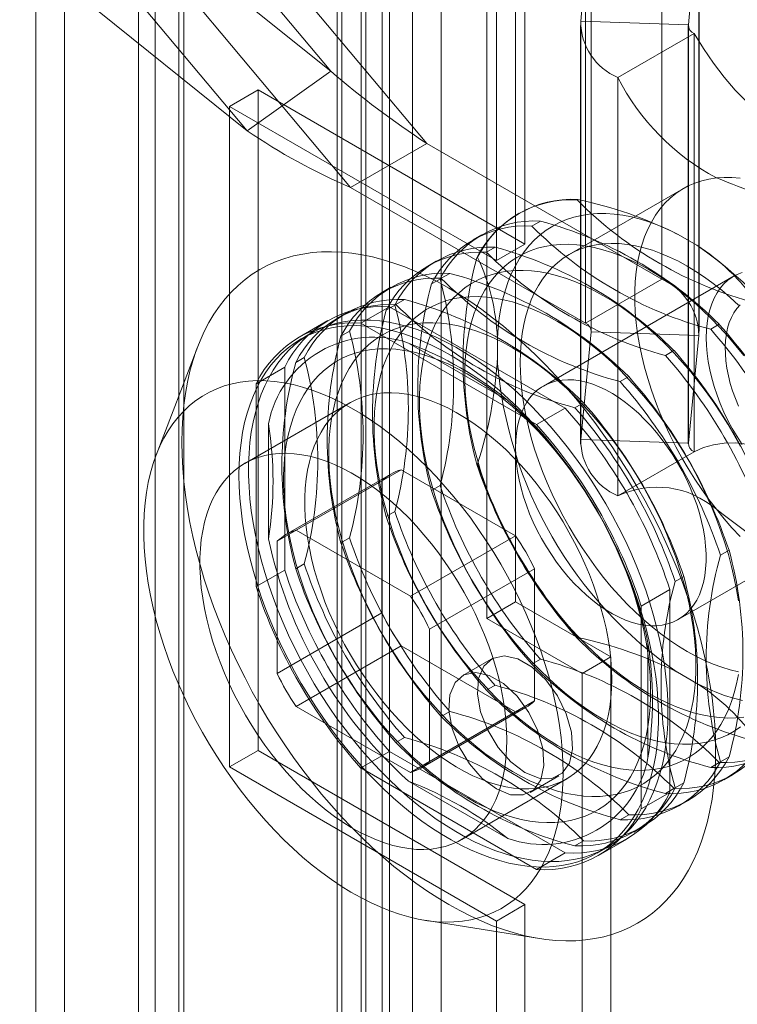
# Model space of a CAD drawing. Units: millimetres. Extents: x 63 to 4285, y 73 to 3049.
# Drawn here: x 3400 to 3426, y 2416 to 2452 of the extents above; entities that cross this region are included whole.
import ezdxf

# ---------------------------------------------------------------- set-up
doc = ezdxf.new("R2010")
doc.units = ezdxf.units.MM
doc.header["$LTSCALE"] = 2

msp = doc.modelspace()

# ---------------------------------------------------------------- linework, layer by layer
at = {"color": 7, "linetype": 'Continuous', "lineweight": 18}
for p, q in [((3412.611, 2511.751), (3412.611, 1905.062)), ((3411.55, 2511.139), (3411.55, 1904.449)), ((3411.55, 2510.649), (3411.55, 1903.959)), ((3411.726, 1904.204), (3411.726, 2510.894)), ((3413.226, 1904.204), (3413.226, 2510.894)), ((3412.611, 2510.037), (3412.611, 1903.347)), ((3400.378, 2504.2), (3400.378, 1897.51)), ((3401.439, 2503.587), (3401.439, 1896.898)), ((3412.437, 1901.409), (3412.437, 2497.483)), ((3415.407, 1901.409), (3415.407, 2497.483)), ((3413.498, 1900.796), (3413.498, 2496.871)), ((3414.346, 1900.796), (3414.346, 2496.871)), ((3404.8, 1897), (3404.8, 2493.075)), ((3405.861, 1896.388), (3405.861, 2492.462)), ((3404.185, 2492.217), (3404.185, 1896.143)), ((3405.685, 2492.217), (3405.685, 1896.143)), ((3405.861, 1895.898), (3405.861, 2491.973)), ((3404.8, 1895.285), (3404.8, 2491.36)), ((3402.608, 2462.211), (3414.881, 2447.568)), ((3399.78, 2460.578), (3412.052, 2445.935)), ((3403.009, 2460.16), (3411.316, 2450.248)), ((3423.588, 2458.056), (3423.588, 2442.541)), ((3399.908, 2457.954), (3408.215, 2448.042)), ((3418.518, 2443.839), (3418.518, 2456.903)), ((3417.457, 2443.226), (3417.457, 2456.291)), ((3420.76, 2456.423), (3420.76, 2440.909)), ((3411.316, 2450.248), (3404.307, 2455.884)), ((3420.583, 2452.102), (3420.974, 2456.098)), ((3420.974, 2456.098), (3420.974, 2440.584)), ((3420.976, 2440.608), (3420.976, 2456.122)), ((3424.576, 2451.971), (3424.968, 2455.968)), ((3424.968, 2455.968), (3424.968, 2440.453)), ((3424.976, 2440.608), (3424.976, 2456.122)), ((3418.165, 2430.568), (3418.165, 2455.064)), ((3417.104, 2429.956), (3417.104, 2454.452)), ((3408.215, 2448.042), (3401.206, 2453.678)), ((3420.575, 2451.947), (3420.575, 2436.433)), ((3420.583, 2452.102), (3420.583, 2436.588)), ((3420.583, 2452.102), (3424.576, 2451.971)), ((3424.575, 2451.947), (3424.575, 2436.433)), ((3424.576, 2451.971), (3424.576, 2436.457)), ((3424.791, 2451.647), (3421.962, 2450.014)), ((3424.791, 2451.647), (3424.791, 2436.132)), ((3408.215, 2448.042), (3411.316, 2450.248)), ((3421.962, 2450.014), (3421.962, 2434.499)), ((3407.558, 2448.941), (3408.619, 2449.554)), ((3418.518, 2443.839), (3408.619, 2449.554)), ((3408.619, 2449.554), (3408.619, 2425.057)), ((3407.558, 2424.445), (3407.558, 2448.941)), ((3407.558, 2448.941), (3417.457, 2443.226)), ((3412.052, 2445.935), (3414.881, 2447.568)), ((3423.588, 2442.541), (3414.881, 2447.568)), ((3420.76, 2440.909), (3412.052, 2445.935)), ((3424.397, 2445.904), (3420.154, 2443.455)), ((3420.479, 2445.493), (3420.451, 2445.477)), ((3418.296, 2444.98), (3418.268, 2444.964)), ((3419.091, 2444.691), (3418.772, 2444.507)), ((3416.908, 2444.179), (3416.589, 2443.995)), ((3424.168, 2444.21), (3424.89, 2443.793)), ((3418.518, 2443.839), (3417.457, 2443.226)), ((3417.411, 2443.722), (3417.093, 2443.538)), ((3415.228, 2443.209), (3414.91, 2443.025)), ((3416.732, 2443.329), (3416.76, 2443.345)), ((3415.732, 2442.752), (3415.413, 2442.568)), ((3415.053, 2442.359), (3415.372, 2442.543)), ((3426.271, 2442.656), (3419.2, 2438.574)), ((3423.588, 2442.541), (3420.76, 2440.909)), ((3413.549, 2442.24), (3413.23, 2442.056)), ((3414.053, 2441.783), (3413.734, 2441.599)), ((3411.87, 2441.27), (3411.551, 2441.086)), ((3413.495, 2441.513), (3412.434, 2440.901)), ((3413.373, 2441.39), (3413.692, 2441.574)), ((3420.006, 2437.754), (3413.495, 2441.513)), ((3411.201, 2441), (3410.14, 2440.387)), ((3418.945, 2437.142), (3412.434, 2440.901)), ((3411.694, 2440.42), (3412.013, 2440.604)), ((3420.583, 2436.588), (3420.974, 2440.584)), ((3420.974, 2440.584), (3424.968, 2440.453)), ((3425.405, 2440.678), (3425.724, 2440.862)), ((3410.544, 2440.505), (3410.19, 2440.301)), ((3414.2, 2440.167), (3417.887, 2438.039)), ((3417.493, 2439.522), (3417.493, 2440.355)), ((3424.576, 2436.457), (3424.968, 2440.453)), ((3406.381, 2440.039), (3404.84, 2436.012)), ((3423.726, 2439.709), (3424.044, 2439.893)), ((3410.015, 2439.451), (3410.333, 2439.635)), ((3409.609, 2439.269), (3408.548, 2438.657)), ((3409.609, 2439.269), (3409.609, 2431.75)), ((3422.046, 2438.739), (3422.365, 2438.923)), ((3408.548, 2438.657), (3408.548, 2431.137)), ((3412.019, 2437.95), (3408.13, 2435.705)), ((3420.006, 2437.754), (3418.945, 2437.142)), ((3420.367, 2437.77), (3420.686, 2437.954)), ((3409.008, 2432.911), (3409.008, 2437.169)), ((3424.576, 2436.457), (3420.583, 2436.588)), ((3421.962, 2434.499), (3424.791, 2436.132)), ((3410.033, 2433.224), (3413.922, 2435.469)), ((3418.165, 2433.02), (3413.922, 2435.469)), ((3416.76, 2435.685), (3416.732, 2435.669)), ((3413.215, 2435.061), (3409.326, 2432.816)), ((3413.543, 2435.309), (3409.654, 2433.063)), ((3413.215, 2435.061), (3413.215, 2430.161)), ((3415.372, 2434.884), (3415.053, 2434.7)), ((3424.2, 2429.914), (3431.271, 2433.996)), ((3413.692, 2433.915), (3413.373, 2433.731)), ((3414.276, 2430.775), (3410.033, 2433.224)), ((3412.013, 2432.945), (3411.694, 2432.761)), ((3418.165, 2433.02), (3414.276, 2430.775)), ((3409.326, 2432.816), (3409.326, 2427.916)), ((3426.084, 2432.481), (3425.765, 2432.297)), ((3410.333, 2431.976), (3410.015, 2431.792)), ((3414.983, 2429.55), (3418.872, 2431.795)), ((3418.872, 2426.896), (3418.872, 2431.795)), ((3409.609, 2431.75), (3408.548, 2431.137)), ((3424.405, 2431.512), (3424.086, 2431.328)), ((3423.892, 2431.023), (3422.832, 2430.411)), ((3423.892, 2423.504), (3423.892, 2431.023)), ((3417.104, 2429.956), (3418.165, 2430.568)), ((3421.7, 2428.527), (3418.165, 2430.568)), ((3422.832, 2422.892), (3422.832, 2430.411)), ((3409.326, 2427.916), (3413.215, 2430.161)), ((3420.639, 2427.915), (3417.104, 2429.956)), ((3414.983, 2424.651), (3414.983, 2429.55)), ((3420.451, 2429.228), (3420.479, 2429.243)), ((3413.922, 2428.937), (3410.033, 2426.692)), ((3413.922, 2428.937), (3418.165, 2426.487)), ((3423.079, 2429.046), (3423.079, 2424.788)), ((3420.639, 2427.915), (3421.7, 2428.527)), ((3421.7, 1963.099), (3421.7, 2428.527)), ((3417.268, 2428.446), (3416.208, 2427.834)), ((3418.772, 2428.258), (3419.091, 2428.442)), ((3420.639, 1962.486), (3420.639, 2427.915)), ((3424.89, 2427.544), (3424.168, 2427.961)), ((3417.093, 2427.289), (3417.411, 2427.473)), ((3410.033, 2426.692), (3414.276, 2424.242)), ((3414.654, 2424.403), (3418.543, 2426.648)), ((3418.872, 2426.896), (3414.983, 2424.651)), ((3414.276, 2424.242), (3418.165, 2426.487)), ((3415.413, 2426.319), (3415.732, 2426.503)), ((3413.734, 2425.35), (3414.053, 2425.534)), ((3407.558, 2424.445), (3408.619, 2425.057)), ((3408.619, 2425.057), (3418.518, 2419.342)), ((3413.495, 2425.019), (3412.434, 2424.407)), ((3413.495, 2425.019), (3420.006, 2421.26)), ((3425.765, 2424.638), (3426.084, 2424.822)), ((3425.724, 2424.613), (3425.405, 2424.429)), ((3417.457, 2418.73), (3407.558, 2424.445)), ((3412.434, 2424.407), (3418.945, 2420.648)), ((3418.707, 2423.504), (3419.768, 2424.116)), ((3425.909, 2423.972), (3426.227, 2424.156)), ((3417.887, 2421.789), (3414.2, 2423.918)), ((3416.179, 2421.761), (3420.068, 2424.007)), ((3424.086, 2423.668), (3424.405, 2423.852)), ((3423.892, 2423.504), (3422.832, 2422.892)), ((3424.044, 2423.643), (3423.726, 2423.459)), ((3424.229, 2423.003), (3424.548, 2423.187)), ((3422.365, 2422.674), (3422.046, 2422.49)), ((3422.55, 2422.033), (3422.869, 2422.217)), ((3420.686, 2421.705), (3420.367, 2421.52)), ((3421.239, 2421.161), (3422.3, 2421.773)), ((3420.006, 2421.26), (3418.945, 2420.648)), ((3421.189, 2421.248), (3421.543, 2421.452)), ((3417.457, 2418.73), (3418.518, 2419.342)), ((3418.518, 1953.914), (3418.518, 2419.342)), ((3414.8, 2418.759), (3419.053, 2418.081)), ((3417.457, 1953.302), (3417.457, 2418.73))]:
    msp.add_line(p, q, dxfattribs=at)
at = {"color": 7, "linetype": 'Continuous', "lineweight": 18, "flags": 128}
for points in [[(3424.791, 2451.647), (3425.137, 2451.091), (3425.51, 2450.551), (3425.903, 2450.035), (3426.315, 2449.551), (3426.739, 2449.11), (3427.164, 2448.725), (3427.594, 2448.398), (3428.024, 2448.133), (3428.455, 2447.921), (3428.897, 2447.745), (3429.34, 2447.594), (3429.785, 2447.453), (3430.233, 2447.308), (3430.684, 2447.143), (3431.14, 2446.944), (3431.6, 2446.695)], [(3425.616, 2434.001), (3425.338, 2434.364), (3425.07, 2434.738), (3424.812, 2435.122), (3424.565, 2435.515), (3424.33, 2435.915), (3424.107, 2436.323), (3423.898, 2436.736), (3423.703, 2437.154), (3423.521, 2437.575), (3423.355, 2437.999), (3423.204, 2438.423), (3423.068, 2438.847), (3422.949, 2439.269), (3422.846, 2439.689), (3422.76, 2440.105), (3422.691, 2440.516), (3422.638, 2440.92), (3422.604, 2441.318), (3422.586, 2441.707), (3422.586, 2442.086), (3422.604, 2442.455), (3422.638, 2442.812), (3422.691, 2443.157), (3422.76, 2443.488), (3422.846, 2443.804), (3422.949, 2444.105), (3423.068, 2444.389), (3423.204, 2444.657), (3423.355, 2444.907), (3423.521, 2445.138), (3423.703, 2445.35), (3423.898, 2445.542), (3424.107, 2445.713), (3424.33, 2445.864), (3424.565, 2445.994), (3424.812, 2446.102), (3425.07, 2446.188), (3425.338, 2446.252), (3425.616, 2446.293)], [(3425.616, 2446.293), (3425.901, 2446.312), (3426.193, 2446.309), (3426.493, 2446.284)], [(3424.168, 2444.21), (3423.824, 2444.378), (3423.482, 2444.526), (3423.142, 2444.653), (3422.806, 2444.759), (3422.474, 2444.844), (3422.147, 2444.908), (3421.825, 2444.95), (3421.51, 2444.97), (3421.202, 2444.968), (3420.902, 2444.945), (3420.611, 2444.9), (3420.329, 2444.833), (3420.058, 2444.745), (3419.797, 2444.635), (3419.547, 2444.505), (3419.309, 2444.354), (3419.084, 2444.183), (3418.872, 2443.991), (3418.673, 2443.781), (3418.489, 2443.551), (3418.318, 2443.303), (3418.163, 2443.037), (3418.023, 2442.754), (3417.899, 2442.455), (3417.79, 2442.14), (3417.697, 2441.809), (3417.621, 2441.465), (3417.562, 2441.107), (3417.519, 2440.737), (3417.493, 2440.355)], [(3426.637, 2439.703), (3426.343, 2440.068), (3426.041, 2440.422), (3425.731, 2440.761), (3425.416, 2441.087), (3425.094, 2441.397), (3424.767, 2441.692), (3424.436, 2441.97), (3424.102, 2442.231), (3423.765, 2442.475), (3423.427, 2442.699), (3423.088, 2442.905), (3422.748, 2443.091), (3422.41, 2443.257), (3422.073, 2443.403), (3421.739, 2443.528), (3421.408, 2443.631), (3421.081, 2443.714), (3420.76, 2443.775), (3420.444, 2443.814), (3420.134, 2443.831), (3419.832, 2443.827), (3419.538, 2443.801), (3419.253, 2443.753), (3418.978, 2443.683), (3418.712, 2443.592), (3418.458, 2443.479), (3418.215, 2443.346), (3417.984, 2443.192), (3417.766, 2443.018), (3417.561, 2442.823), (3417.37, 2442.61), (3417.193, 2442.378), (3417.031, 2442.127), (3416.883, 2441.859), (3416.751, 2441.574), (3416.635, 2441.273), (3416.535, 2440.956), (3416.452, 2440.625), (3416.384, 2440.279), (3416.334, 2439.921), (3416.3, 2439.551), (3416.283, 2439.169), (3416.283, 2438.777), (3416.3, 2438.376), (3416.334, 2437.966), (3416.384, 2437.55), (3416.452, 2437.127), (3416.535, 2436.699), (3416.635, 2436.266), (3416.751, 2435.831), (3416.883, 2435.394), (3417.031, 2434.956), (3417.193, 2434.518), (3417.37, 2434.081), (3417.561, 2433.647), (3417.766, 2433.216), (3417.984, 2432.79), (3418.215, 2432.37), (3418.458, 2431.956), (3418.712, 2431.549), (3418.978, 2431.152), (3419.253, 2430.764), (3419.538, 2430.387), (3419.832, 2430.021), (3420.134, 2429.668), (3420.444, 2429.328), (3420.76, 2429.003), (3421.081, 2428.692), (3421.408, 2428.397), (3421.739, 2428.119), (3422.073, 2427.858), (3422.41, 2427.615), (3422.748, 2427.39), (3423.088, 2427.185)], [(3426.441, 2427.978), (3426.13, 2428.051), (3425.815, 2428.145), (3425.496, 2428.261), (3425.175, 2428.398), (3424.852, 2428.555), (3424.529, 2428.732), (3424.205, 2428.929), (3423.882, 2429.144), (3423.561, 2429.379), (3423.242, 2429.631), (3422.927, 2429.9), (3422.617, 2430.185), (3422.311, 2430.487), (3422.012, 2430.802), (3421.72, 2431.132), (3421.435, 2431.475), (3421.159, 2431.83), (3420.892, 2432.196), (3420.635, 2432.572), (3420.389, 2432.957), (3420.154, 2433.35), (3419.931, 2433.75), (3419.72, 2434.156), (3419.523, 2434.567), (3419.34, 2434.981), (3419.17, 2435.398), (3419.016, 2435.816), (3418.876, 2436.234), (3418.752, 2436.651), (3418.644, 2437.066), (3418.552, 2437.478), (3418.477, 2437.885), (3418.418, 2438.287), (3418.375, 2438.682), (3418.35, 2439.07), (3418.341, 2439.448), (3418.35, 2439.818), (3418.375, 2440.176), (3418.418, 2440.522), (3418.477, 2440.856), (3418.552, 2441.176), (3418.644, 2441.482), (3418.752, 2441.772), (3418.876, 2442.046), (3419.016, 2442.303), (3419.17, 2442.542), (3419.34, 2442.764), (3419.523, 2442.966), (3419.72, 2443.149), (3419.931, 2443.312), (3420.154, 2443.454), (3420.389, 2443.576), (3420.635, 2443.677), (3420.892, 2443.756), (3421.159, 2443.814), (3421.435, 2443.85), (3421.72, 2443.864), (3422.012, 2443.857), (3422.311, 2443.827), (3422.617, 2443.775), (3422.927, 2443.702), (3423.242, 2443.608), (3423.561, 2443.492), (3423.882, 2443.356), (3424.205, 2443.199), (3424.529, 2443.021), (3424.852, 2442.825), (3425.175, 2442.609), (3425.496, 2442.375), (3425.815, 2442.123), (3426.13, 2441.854), (3426.441, 2441.568)], [(3425.589, 2425.059), (3425.581, 2425.537), (3425.555, 2426.023), (3425.513, 2426.517), (3425.454, 2427.019), (3425.379, 2427.527), (3425.286, 2428.04), (3425.178, 2428.559), (3425.053, 2429.081), (3424.912, 2429.606), (3424.755, 2430.133), (3424.583, 2430.661), (3424.396, 2431.189), (3424.194, 2431.716), (3423.977, 2432.242), (3423.746, 2432.766), (3423.502, 2433.286), (3423.244, 2433.801), (3422.973, 2434.312), (3422.69, 2434.816), (3422.394, 2435.314), (3422.088, 2435.804), (3421.77, 2436.285), (3421.442, 2436.757), (3421.104, 2437.219), (3420.757, 2437.669), (3420.401, 2438.108), (3420.038, 2438.534), (3419.666, 2438.947), (3419.288, 2439.346), (3418.904, 2439.731), (3418.514, 2440.1), (3418.12, 2440.453), (3417.721, 2440.79), (3417.319, 2441.109), (3416.914, 2441.411), (3416.507, 2441.695), (3416.099, 2441.96), (3415.69, 2442.206), (3415.281, 2442.432), (3414.872, 2442.639), (3414.465, 2442.825), (3414.06, 2442.99), (3413.658, 2443.135), (3413.26, 2443.259), (3412.865, 2443.361), (3412.475, 2443.442), (3412.091, 2443.501), (3411.713, 2443.539), (3411.342, 2443.554), (3410.978, 2443.548), (3410.622, 2443.52), (3410.275, 2443.47), (3409.937, 2443.399), (3409.609, 2443.305), (3409.292, 2443.191), (3408.985, 2443.055), (3408.69, 2442.899), (3408.406, 2442.721), (3408.136, 2442.523), (3407.878, 2442.305), (3407.633, 2442.068), (3407.402, 2441.811), (3407.186, 2441.535), (3406.983, 2441.241), (3406.796, 2440.929), (3406.624, 2440.6), (3406.467, 2440.254), (3406.327, 2439.891), (3406.202, 2439.513), (3406.093, 2439.12), (3406.001, 2438.713), (3405.925, 2438.293), (3405.866, 2437.859), (3405.824, 2437.414), (3405.799, 2436.957), (3405.79, 2436.489), (3405.799, 2436.012), (3405.824, 2435.525), (3405.866, 2435.031), (3405.925, 2434.529), (3406.001, 2434.021), (3406.093, 2433.508), (3406.202, 2432.99), (3406.327, 2432.468), (3406.467, 2431.943), (3406.624, 2431.416), (3406.796, 2430.888), (3406.983, 2430.359), (3407.186, 2429.832), (3407.402, 2429.306), (3407.633, 2428.783), (3407.878, 2428.263), (3408.136, 2427.747), (3408.406, 2427.236), (3408.69, 2426.732), (3408.985, 2426.234), (3409.292, 2425.744), (3409.609, 2425.263), (3409.937, 2424.791), (3410.275, 2424.33), (3410.622, 2423.879), (3410.978, 2423.44), (3411.342, 2423.014), (3411.713, 2422.601), (3412.091, 2422.202), (3412.475, 2421.818), (3412.865, 2421.448), (3413.26, 2421.095), (3413.658, 2420.759), (3414.06, 2420.439), (3414.465, 2420.137), (3414.872, 2419.854), (3415.281, 2419.589), (3415.69, 2419.343), (3416.099, 2419.116), (3416.507, 2418.91), (3416.914, 2418.723), (3417.319, 2418.558), (3417.721, 2418.413), (3418.12, 2418.289), (3418.514, 2418.187), (3418.904, 2418.106), (3419.288, 2418.047), (3419.666, 2418.01), (3420.038, 2417.994), (3420.401, 2418), (3420.757, 2418.028), (3421.104, 2418.078), (3421.442, 2418.15), (3421.77, 2418.243), (3422.088, 2418.357), (3422.394, 2418.493), (3422.69, 2418.65), (3422.973, 2418.827), (3423.244, 2419.025), (3423.502, 2419.243), (3423.746, 2419.481), (3423.977, 2419.737), (3424.194, 2420.013), (3424.396, 2420.307), (3424.583, 2420.619), (3424.755, 2420.949), (3424.912, 2421.295), (3425.053, 2421.657), (3425.178, 2422.035), (3425.286, 2422.428), (3425.379, 2422.835), (3425.454, 2423.256), (3425.513, 2423.689), (3425.555, 2424.135), (3425.581, 2424.592), (3425.589, 2425.059)], [(3426.512, 2436.33), (3426.281, 2436.751), (3426.038, 2437.164), (3425.783, 2437.571), (3425.518, 2437.968), (3425.242, 2438.356), (3424.957, 2438.733), (3424.663, 2439.099), (3424.361, 2439.452), (3424.052, 2439.792), (3423.736, 2440.117), (3423.414, 2440.428), (3423.088, 2440.723), (3422.757, 2441.001), (3422.423, 2441.262), (3422.086, 2441.505), (3421.747, 2441.73), (3421.408, 2441.935), (3421.069, 2442.121), (3420.73, 2442.288), (3420.394, 2442.433), (3420.059, 2442.558), (3419.729, 2442.662), (3419.402, 2442.744), (3419.08, 2442.805), (3418.764, 2442.844), (3418.455, 2442.862), (3418.153, 2442.857), (3417.859, 2442.831), (3417.574, 2442.783), (3417.298, 2442.713), (3417.033, 2442.622), (3416.778, 2442.51), (3416.536, 2442.376), (3416.305, 2442.222), (3416.087, 2442.048), (3415.882, 2441.854), (3415.69, 2441.641), (3415.513, 2441.408), (3415.351, 2441.158), (3415.204, 2440.89), (3415.072, 2440.605), (3414.956, 2440.303), (3414.856, 2439.987), (3414.772, 2439.655), (3414.705, 2439.31), (3414.654, 2438.952), (3414.621, 2438.581), (3414.604, 2438.199), (3414.604, 2437.808), (3414.621, 2437.406), (3414.654, 2436.997), (3414.705, 2436.58), (3414.772, 2436.157), (3414.856, 2435.729), (3414.956, 2435.297), (3415.072, 2434.862), (3415.204, 2434.424), (3415.351, 2433.986), (3415.513, 2433.548), (3415.69, 2433.112), (3415.882, 2432.678), (3416.087, 2432.247), (3416.305, 2431.821), (3416.536, 2431.4), (3416.778, 2430.986), (3417.033, 2430.58), (3417.298, 2430.182), (3417.574, 2429.795), (3417.859, 2429.417), (3418.153, 2429.052), (3418.455, 2428.699), (3418.764, 2428.359), (3419.08, 2428.033), (3419.402, 2427.723), (3419.729, 2427.428), (3420.059, 2427.15), (3420.394, 2426.889), (3420.73, 2426.646), (3421.069, 2426.421), (3421.408, 2426.215)], [(3425.236, 2440.367), (3425.244, 2440.644), (3425.269, 2440.91), (3425.311, 2441.163), (3425.37, 2441.403), (3425.444, 2441.628), (3425.535, 2441.838), (3425.641, 2442.03), (3425.761, 2442.206), (3425.897, 2442.362), (3426.045, 2442.5), (3426.207, 2442.617), (3426.381, 2442.714), (3426.567, 2442.79)], [(3426.432, 2430.601), (3426.365, 2431.024), (3426.281, 2431.452), (3426.181, 2431.884), (3426.065, 2432.32), (3425.933, 2432.757), (3425.786, 2433.195), (3425.623, 2433.633), (3425.447, 2434.07), (3425.255, 2434.504), (3425.05, 2434.934), (3424.832, 2435.361), (3424.601, 2435.781), (3424.358, 2436.195), (3424.104, 2436.601), (3423.839, 2436.999), (3423.563, 2437.387), (3423.278, 2437.764), (3422.984, 2438.129), (3422.682, 2438.483), (3422.373, 2438.822), (3422.057, 2439.148), (3421.735, 2439.458), (3421.408, 2439.753), (3421.077, 2440.031), (3420.743, 2440.292), (3420.406, 2440.536), (3420.068, 2440.76), (3419.729, 2440.966), (3419.389, 2441.152), (3419.051, 2441.318), (3418.714, 2441.464), (3418.38, 2441.589), (3418.049, 2441.692), (3417.722, 2441.775), (3417.401, 2441.836), (3417.085, 2441.875), (3416.776, 2441.892), (3416.473, 2441.888), (3416.18, 2441.862), (3415.894, 2441.814), (3415.619, 2441.744), (3415.354, 2441.653), (3415.099, 2441.54), (3414.856, 2441.407), (3414.625, 2441.253), (3414.407, 2441.079), (3414.202, 2440.885), (3414.011, 2440.671), (3413.834, 2440.439), (3413.672, 2440.188), (3413.525, 2439.92), (3413.393, 2439.635), (3413.277, 2439.334), (3413.177, 2439.017), (3413.093, 2438.686), (3413.026, 2438.34), (3412.975, 2437.982), (3412.941, 2437.612), (3412.924, 2437.23), (3412.924, 2436.838), (3412.941, 2436.437), (3412.975, 2436.027), (3413.026, 2435.611), (3413.093, 2435.188), (3413.177, 2434.76), (3413.277, 2434.327), (3413.393, 2433.892), (3413.525, 2433.455), (3413.672, 2433.017), (3413.834, 2432.579), (3414.011, 2432.142), (3414.202, 2431.708), (3414.407, 2431.277), (3414.625, 2430.851), (3414.856, 2430.431), (3415.099, 2430.017), (3415.354, 2429.61), (3415.619, 2429.213), (3415.894, 2428.825), (3416.18, 2428.448), (3416.473, 2428.082), (3416.776, 2427.729), (3417.085, 2427.389), (3417.401, 2427.064), (3417.722, 2426.753), (3418.049, 2426.458), (3418.38, 2426.18), (3418.714, 2425.919), (3419.051, 2425.676), (3419.389, 2425.451), (3419.729, 2425.246)], [(3426.502, 2441.586), (3426.378, 2441.449), (3426.269, 2441.293), (3426.174, 2441.119), (3426.095, 2440.928), (3426.032, 2440.722), (3425.986, 2440.501), (3425.956, 2440.267), (3425.943, 2440.022), (3425.948, 2439.766), (3425.969, 2439.502), (3426.007, 2439.23), (3426.062, 2438.953), (3426.133, 2438.673), (3426.219, 2438.39), (3426.322, 2438.107), (3426.439, 2437.825)], [(3423.821, 2426.488), (3423.813, 2426.911), (3423.788, 2427.342), (3423.746, 2427.782), (3423.687, 2428.228), (3423.612, 2428.68), (3423.52, 2429.138), (3423.412, 2429.599), (3423.288, 2430.063), (3423.149, 2430.53), (3422.994, 2430.997), (3422.824, 2431.464), (3422.64, 2431.93), (3422.441, 2432.394), (3422.228, 2432.855), (3422.002, 2433.312), (3421.763, 2433.764), (3421.511, 2434.21), (3421.248, 2434.649), (3420.973, 2435.079), (3420.688, 2435.502), (3420.393, 2435.914), (3420.088, 2436.315), (3419.775, 2436.705), (3419.453, 2437.083), (3419.124, 2437.447), (3418.788, 2437.797), (3418.447, 2438.133), (3418.1, 2438.453), (3417.749, 2438.757), (3417.394, 2439.044), (3417.036, 2439.314), (3416.676, 2439.565), (3416.315, 2439.798), (3415.953, 2440.012), (3415.591, 2440.206), (3415.23, 2440.38), (3414.871, 2440.534), (3414.515, 2440.667), (3414.162, 2440.78), (3413.812, 2440.871), (3413.468, 2440.94), (3413.13, 2440.988), (3412.797, 2441.015), (3412.472, 2441.019), (3412.154, 2441.002), (3411.845, 2440.963), (3411.545, 2440.903), (3411.255, 2440.821), (3410.975, 2440.717), (3410.706, 2440.593), (3410.448, 2440.448), (3410.203, 2440.282), (3409.97, 2440.096), (3409.751, 2439.89), (3409.545, 2439.665), (3409.353, 2439.422), (3409.176, 2439.16), (3409.013, 2438.88), (3408.866, 2438.583), (3408.734, 2438.27), (3408.618, 2437.941), (3408.519, 2437.596), (3408.435, 2437.238), (3408.368, 2436.866), (3408.318, 2436.481), (3408.284, 2436.084), (3408.267, 2435.676), (3408.267, 2435.258), (3408.284, 2434.831), (3408.318, 2434.395), (3408.368, 2433.952), (3408.435, 2433.503), (3408.519, 2433.048), (3408.618, 2432.589), (3408.734, 2432.126), (3408.866, 2431.66), (3409.013, 2431.193), (3409.176, 2430.726), (3409.353, 2430.259), (3409.545, 2429.794), (3409.751, 2429.331), (3409.97, 2428.872), (3410.203, 2428.418), (3410.448, 2427.969), (3410.706, 2427.526), (3410.975, 2427.091), (3411.255, 2426.665), (3411.545, 2426.248), (3411.845, 2425.841), (3412.154, 2425.445), (3412.472, 2425.061), (3412.797, 2424.69), (3413.13, 2424.332), (3413.468, 2423.989), (3413.812, 2423.661), (3414.162, 2423.349), (3414.515, 2423.054), (3414.871, 2422.775), (3415.23, 2422.515), (3415.591, 2422.273), (3415.953, 2422.049), (3416.315, 2421.845), (3416.676, 2421.661), (3417.036, 2421.497), (3417.394, 2421.353), (3417.749, 2421.23), (3418.1, 2421.129), (3418.447, 2421.048), (3418.788, 2420.99), (3419.124, 2420.952), (3419.453, 2420.937), (3419.775, 2420.943), (3420.088, 2420.971), (3420.393, 2421.021), (3420.688, 2421.092), (3420.973, 2421.185), (3421.248, 2421.299), (3421.511, 2421.434), (3421.763, 2421.589), (3422.002, 2421.765), (3422.228, 2421.961), (3422.441, 2422.176), (3422.64, 2422.411), (3422.824, 2422.664), (3422.994, 2422.935), (3423.149, 2423.223), (3423.288, 2423.528), (3423.412, 2423.849), (3423.52, 2424.186), (3423.612, 2424.538), (3423.687, 2424.903), (3423.746, 2425.282), (3423.788, 2425.673), (3423.813, 2426.075), (3423.821, 2426.488)], [(3418.049, 2424.276), (3418.389, 2424.09), (3418.727, 2423.924), (3419.064, 2423.778), (3419.398, 2423.654), (3419.729, 2423.55), (3420.056, 2423.467), (3420.377, 2423.406), (3420.693, 2423.367), (3421.003, 2423.35), (3421.305, 2423.354), (3421.599, 2423.381), (3421.884, 2423.429), (3422.159, 2423.498), (3422.425, 2423.589), (3422.679, 2423.702), (3422.922, 2423.835), (3423.153, 2423.989), (3423.371, 2424.164), (3423.576, 2424.358), (3423.767, 2424.571), (3423.944, 2424.803), (3424.106, 2425.054), (3424.254, 2425.322), (3424.385, 2425.607), (3424.502, 2425.908), (3424.602, 2426.225), (3424.685, 2426.556), (3424.753, 2426.902), (3424.803, 2427.26), (3424.837, 2427.631), (3424.854, 2428.012), (3424.854, 2428.404), (3424.837, 2428.805), (3424.803, 2429.215), (3424.753, 2429.632), (3424.685, 2430.055), (3424.602, 2430.483), (3424.502, 2430.915), (3424.385, 2431.35), (3424.254, 2431.787), (3424.106, 2432.226), (3423.944, 2432.663), (3423.767, 2433.1), (3423.576, 2433.534), (3423.371, 2433.965), (3423.153, 2434.391), (3422.922, 2434.812), (3422.679, 2435.226), (3422.425, 2435.632), (3422.159, 2436.029), (3421.884, 2436.417), (3421.599, 2436.794), (3421.305, 2437.16), (3421.003, 2437.513), (3420.693, 2437.853), (3420.377, 2438.178), (3420.056, 2438.489), (3419.729, 2438.784), (3419.398, 2439.062), (3419.064, 2439.323), (3418.727, 2439.566), (3418.389, 2439.791), (3418.049, 2439.996), (3417.71, 2440.182), (3417.372, 2440.349), (3417.035, 2440.494), (3416.701, 2440.619), (3416.37, 2440.723), (3416.043, 2440.805), (3415.721, 2440.866), (3415.405, 2440.906), (3415.096, 2440.923), (3414.794, 2440.918), (3414.5, 2440.892), (3414.215, 2440.844), (3413.94, 2440.774), (3413.674, 2440.683), (3413.42, 2440.571), (3413.177, 2440.437), (3412.946, 2440.283), (3412.728, 2440.109), (3412.523, 2439.915), (3412.332, 2439.702), (3412.155, 2439.469), (3411.992, 2439.219), (3411.845, 2438.951), (3411.713, 2438.666), (3411.597, 2438.364), (3411.497, 2438.048), (3411.413, 2437.716), (3411.346, 2437.371), (3411.296, 2437.013), (3411.262, 2436.642), (3411.245, 2436.26), (3411.245, 2435.869), (3411.262, 2435.467), (3411.296, 2435.058), (3411.346, 2434.641), (3411.413, 2434.218), (3411.497, 2433.79), (3411.597, 2433.358), (3411.713, 2432.923), (3411.845, 2432.485), (3411.992, 2432.047), (3412.155, 2431.609), (3412.332, 2431.173), (3412.523, 2430.739), (3412.728, 2430.308), (3412.946, 2429.882), (3413.177, 2429.461), (3413.42, 2429.047), (3413.674, 2428.641), (3413.94, 2428.243), (3414.215, 2427.856), (3414.5, 2427.478), (3414.794, 2427.113), (3415.096, 2426.76), (3415.405, 2426.42), (3415.721, 2426.094), (3416.043, 2425.784), (3416.37, 2425.489), (3416.701, 2425.211), (3417.035, 2424.95), (3417.372, 2424.707), (3417.71, 2424.482), (3418.049, 2424.276)], [(3407.912, 2435.264), (3407.92, 2435.677), (3407.945, 2436.08), (3407.987, 2436.471), (3408.046, 2436.849), (3408.121, 2437.215), (3408.213, 2437.566), (3408.321, 2437.903), (3408.445, 2438.224), (3408.584, 2438.529), (3408.739, 2438.818), (3408.909, 2439.089), (3409.093, 2439.342), (3409.292, 2439.576), (3409.505, 2439.792), (3409.731, 2439.987), (3409.97, 2440.163), (3410.222, 2440.319), (3410.485, 2440.454), (3410.76, 2440.567), (3411.045, 2440.66), (3411.34, 2440.731), (3411.645, 2440.781), (3411.958, 2440.809), (3412.28, 2440.815), (3412.609, 2440.8), (3412.945, 2440.763), (3413.286, 2440.704), (3413.633, 2440.624), (3413.984, 2440.522), (3414.339, 2440.399), (3414.697, 2440.256), (3415.057, 2440.092), (3415.418, 2439.907), (3415.78, 2439.703), (3416.142, 2439.48), (3416.503, 2439.238), (3416.862, 2438.977), (3417.218, 2438.699), (3417.571, 2438.403), (3417.921, 2438.091), (3418.265, 2437.763), (3418.603, 2437.42), (3418.936, 2437.063), (3419.261, 2436.692), (3419.579, 2436.308), (3419.888, 2435.912), (3420.188, 2435.505), (3420.478, 2435.088), (3420.758, 2434.661), (3421.027, 2434.226), (3421.285, 2433.784), (3421.53, 2433.335), (3421.763, 2432.88), (3421.982, 2432.421), (3422.188, 2431.958), (3422.38, 2431.493), (3422.557, 2431.026), (3422.72, 2430.559), (3422.867, 2430.092), (3422.999, 2429.627), (3423.115, 2429.164), (3423.214, 2428.704), (3423.298, 2428.249), (3423.365, 2427.8), (3423.415, 2427.357), (3423.449, 2426.921), (3423.466, 2426.494), (3423.466, 2426.076), (3423.449, 2425.668), (3423.415, 2425.272), (3423.365, 2424.887), (3423.298, 2424.515), (3423.214, 2424.156), (3423.115, 2423.812), (3422.999, 2423.483), (3422.867, 2423.169), (3422.72, 2422.872), (3422.557, 2422.593), (3422.38, 2422.331), (3422.188, 2422.087), (3421.982, 2421.862), (3421.763, 2421.656), (3421.53, 2421.471), (3421.285, 2421.305), (3421.027, 2421.16), (3420.758, 2421.035), (3420.478, 2420.932), (3420.188, 2420.85), (3419.888, 2420.789), (3419.579, 2420.75), (3419.261, 2420.733), (3418.936, 2420.738), (3418.603, 2420.764), (3418.265, 2420.812), (3417.921, 2420.882), (3417.571, 2420.973), (3417.218, 2421.085), (3416.862, 2421.218), (3416.503, 2421.372), (3416.142, 2421.546), (3415.78, 2421.741), (3415.418, 2421.954), (3415.057, 2422.187), (3414.697, 2422.439), (3414.339, 2422.708), (3413.984, 2422.995), (3413.633, 2423.299), (3413.286, 2423.619), (3412.945, 2423.955), (3412.609, 2424.305), (3412.28, 2424.67), (3411.958, 2425.047), (3411.645, 2425.437), (3411.34, 2425.839), (3411.045, 2426.251), (3410.76, 2426.673), (3410.485, 2427.104), (3410.222, 2427.543), (3409.97, 2427.989), (3409.731, 2428.44), (3409.505, 2428.897), (3409.292, 2429.358), (3409.093, 2429.822), (3408.909, 2430.289), (3408.739, 2430.756), (3408.584, 2431.223), (3408.445, 2431.689), (3408.321, 2432.153), (3408.213, 2432.615), (3408.121, 2433.072), (3408.046, 2433.524), (3407.987, 2433.971), (3407.945, 2434.41), (3407.92, 2434.842), (3407.912, 2435.264)], [(3426.567, 2436.407), (3426.381, 2436.697), (3426.207, 2436.995), (3426.045, 2437.299), (3425.897, 2437.609), (3425.761, 2437.921), (3425.641, 2438.236), (3425.535, 2438.551), (3425.444, 2438.865), (3425.37, 2439.176), (3425.311, 2439.484), (3425.269, 2439.786), (3425.244, 2440.08), (3425.236, 2440.367)], [(3416.37, 2423.307), (3416.709, 2423.121), (3417.048, 2422.955), (3417.384, 2422.809), (3417.719, 2422.684), (3418.05, 2422.58), (3418.376, 2422.498), (3418.698, 2422.437), (3419.014, 2422.398), (3419.323, 2422.38), (3419.625, 2422.385), (3419.919, 2422.411), (3420.204, 2422.459), (3420.48, 2422.529), (3420.745, 2422.62), (3421, 2422.732), (3421.243, 2422.866), (3421.473, 2423.02), (3421.692, 2423.194), (3421.897, 2423.388), (3422.088, 2423.602), (3422.265, 2423.834), (3422.427, 2424.084), (3422.574, 2424.353), (3422.706, 2424.638), (3422.822, 2424.939), (3422.922, 2425.256), (3423.006, 2425.587), (3423.073, 2425.932), (3423.124, 2426.291), (3423.158, 2426.661), (3423.175, 2427.043), (3423.175, 2427.435), (3423.158, 2427.836), (3423.124, 2428.245), (3423.073, 2428.662), (3423.006, 2429.085), (3422.922, 2429.513), (3422.822, 2429.945), (3422.706, 2430.381), (3422.574, 2430.818), (3422.427, 2431.256), (3422.265, 2431.694), (3422.088, 2432.131), (3421.897, 2432.565), (3421.692, 2432.995), (3421.473, 2433.422), (3421.243, 2433.842), (3421, 2434.256), (3420.745, 2434.662), (3420.48, 2435.06), (3420.204, 2435.448), (3419.919, 2435.825), (3419.625, 2436.19), (3419.323, 2436.544), (3419.014, 2436.883), (3418.698, 2437.209), (3418.376, 2437.52), (3418.05, 2437.814), (3417.719, 2438.092), (3417.384, 2438.353), (3417.048, 2438.597), (3416.709, 2438.821), (3416.37, 2439.027), (3416.031, 2439.213), (3415.692, 2439.379), (3415.356, 2439.525), (3415.021, 2439.65), (3414.69, 2439.753), (3414.364, 2439.836), (3414.042, 2439.897), (3413.726, 2439.936), (3413.417, 2439.953), (3413.115, 2439.949), (3412.821, 2439.923), (3412.536, 2439.875), (3412.26, 2439.805), (3411.995, 2439.714), (3411.74, 2439.601), (3411.497, 2439.468), (3411.267, 2439.314), (3411.048, 2439.14), (3410.843, 2438.946), (3410.652, 2438.732), (3410.475, 2438.5), (3410.313, 2438.249), (3410.166, 2437.981), (3410.034, 2437.696), (3409.918, 2437.395), (3409.818, 2437.078), (3409.734, 2436.747), (3409.667, 2436.401), (3409.616, 2436.043), (3409.582, 2435.673), (3409.566, 2435.291), (3409.566, 2434.899), (3409.582, 2434.498), (3409.616, 2434.088), (3409.667, 2433.672), (3409.734, 2433.249), (3409.818, 2432.821), (3409.918, 2432.388), (3410.034, 2431.953), (3410.166, 2431.516), (3410.313, 2431.078), (3410.475, 2430.64), (3410.652, 2430.203), (3410.843, 2429.769), (3411.048, 2429.338), (3411.267, 2428.912), (3411.497, 2428.492), (3411.74, 2428.078), (3411.995, 2427.672), (3412.26, 2427.274), (3412.536, 2426.886), (3412.821, 2426.509), (3413.115, 2426.143), (3413.417, 2425.79), (3413.726, 2425.45), (3414.042, 2425.125), (3414.364, 2424.814), (3414.69, 2424.52), (3415.021, 2424.241), (3415.356, 2423.98), (3415.692, 2423.737), (3416.031, 2423.513), (3416.37, 2423.307)], [(3419.932, 2424.243), (3419.924, 2424.666), (3419.899, 2425.097), (3419.857, 2425.537), (3419.798, 2425.983), (3419.723, 2426.435), (3419.631, 2426.893), (3419.523, 2427.354), (3419.399, 2427.818), (3419.26, 2428.284), (3419.105, 2428.752), (3418.935, 2429.219), (3418.75, 2429.685), (3418.552, 2430.149), (3418.339, 2430.61), (3418.113, 2431.067), (3417.874, 2431.519), (3417.622, 2431.965), (3417.359, 2432.403), (3417.084, 2432.834), (3416.799, 2433.256), (3416.504, 2433.669), (3416.199, 2434.07), (3415.885, 2434.46), (3415.564, 2434.838), (3415.235, 2435.202), (3414.899, 2435.552), (3414.558, 2435.888), (3414.211, 2436.208), (3413.86, 2436.512), (3413.505, 2436.799), (3413.147, 2437.068), (3412.787, 2437.32), (3412.426, 2437.553), (3412.064, 2437.767), (3411.702, 2437.961), (3411.341, 2438.135), (3410.982, 2438.289), (3410.626, 2438.422), (3410.272, 2438.535), (3409.923, 2438.626), (3409.579, 2438.695), (3409.24, 2438.743), (3408.908, 2438.769), (3408.583, 2438.774), (3408.265, 2438.757), (3407.956, 2438.718), (3407.656, 2438.657), (3407.365, 2438.575), (3407.085, 2438.472), (3406.816, 2438.348), (3406.559, 2438.203), (3406.314, 2438.037), (3406.081, 2437.851), (3405.862, 2437.645), (3405.656, 2437.42), (3405.464, 2437.177), (3405.286, 2436.915), (3405.124, 2436.635), (3404.977, 2436.338), (3404.845, 2436.025), (3404.729, 2435.695), (3404.629, 2435.351), (3404.546, 2434.993), (3404.479, 2434.621), (3404.429, 2434.236), (3404.395, 2433.839), (3404.378, 2433.431), (3404.378, 2433.013), (3404.395, 2432.586), (3404.429, 2432.15), (3404.479, 2431.707), (3404.546, 2431.258), (3404.629, 2430.803), (3404.729, 2430.343), (3404.845, 2429.881), (3404.977, 2429.415), (3405.124, 2428.948), (3405.286, 2428.481), (3405.464, 2428.014), (3405.656, 2427.549), (3405.862, 2427.086), (3406.081, 2426.627), (3406.314, 2426.173), (3406.559, 2425.724), (3406.816, 2425.281), (3407.085, 2424.846), (3407.365, 2424.42), (3407.656, 2424.003), (3407.956, 2423.596), (3408.265, 2423.2), (3408.583, 2422.816), (3408.908, 2422.445), (3409.24, 2422.087), (3409.579, 2421.744), (3409.923, 2421.416), (3410.272, 2421.104), (3410.626, 2420.809), (3410.982, 2420.53), (3411.341, 2420.27), (3411.702, 2420.027), (3412.064, 2419.804), (3412.426, 2419.6), (3412.787, 2419.416), (3413.147, 2419.252), (3413.505, 2419.108), (3413.86, 2418.985), (3414.211, 2418.884), (3414.558, 2418.803), (3414.899, 2418.744), (3415.235, 2418.707), (3415.564, 2418.692), (3415.885, 2418.698), (3416.199, 2418.726), (3416.504, 2418.776), (3416.799, 2418.847), (3417.084, 2418.94), (3417.359, 2419.054), (3417.622, 2419.189), (3417.874, 2419.344), (3418.113, 2419.52), (3418.339, 2419.716), (3418.552, 2419.931), (3418.75, 2420.165), (3418.935, 2420.418), (3419.105, 2420.689), (3419.26, 2420.978), (3419.399, 2421.283), (3419.523, 2421.604), (3419.631, 2421.941), (3419.723, 2422.293), (3419.798, 2422.658), (3419.857, 2423.037), (3419.899, 2423.427), (3419.924, 2423.83), (3419.932, 2424.243)], [(3418.165, 2436.285), (3418.173, 2436.562), (3418.198, 2436.827), (3418.24, 2437.081), (3418.299, 2437.321), (3418.373, 2437.546), (3418.464, 2437.756), (3418.57, 2437.948), (3418.69, 2438.124), (3418.826, 2438.28), (3418.974, 2438.418), (3419.136, 2438.535), (3419.31, 2438.632), (3419.496, 2438.708), (3419.692, 2438.763), (3419.897, 2438.797), (3420.111, 2438.808), (3420.333, 2438.798), (3420.561, 2438.766), (3420.795, 2438.713), (3421.033, 2438.638), (3421.274, 2438.543), (3421.517, 2438.427), (3421.761, 2438.291), (3422.005, 2438.135), (3422.247, 2437.962), (3422.487, 2437.77), (3422.723, 2437.562), (3422.954, 2437.338), (3423.179, 2437.099), (3423.397, 2436.846), (3423.607, 2436.581), (3423.808, 2436.305), (3423.999, 2436.019), (3424.178, 2435.725), (3424.347, 2435.424), (3424.502, 2435.116), (3424.644, 2434.805), (3424.772, 2434.491), (3424.886, 2434.176), (3424.984, 2433.862), (3425.066, 2433.549), (3425.133, 2433.239), (3425.183, 2432.934), (3425.217, 2432.636), (3425.234, 2432.345), (3425.234, 2432.063), (3425.217, 2431.792), (3425.183, 2431.532), (3425.133, 2431.285), (3425.066, 2431.052), (3424.984, 2430.835), (3424.886, 2430.634), (3424.772, 2430.45), (3424.644, 2430.284), (3424.502, 2430.136), (3424.347, 2430.009), (3424.178, 2429.901), (3423.999, 2429.815), (3423.808, 2429.749), (3423.607, 2429.705), (3423.397, 2429.683), (3423.179, 2429.682), (3422.954, 2429.703), (3422.723, 2429.745), (3422.487, 2429.809), (3422.247, 2429.895), (3422.005, 2430), (3421.761, 2430.127), (3421.517, 2430.272), (3421.274, 2430.437), (3421.033, 2430.62), (3420.795, 2430.82), (3420.561, 2431.036), (3420.333, 2431.268), (3420.111, 2431.514), (3419.897, 2431.773), (3419.692, 2432.043), (3419.496, 2432.324), (3419.31, 2432.615), (3419.136, 2432.913), (3418.974, 2433.217), (3418.826, 2433.526), (3418.69, 2433.839), (3418.57, 2434.154), (3418.464, 2434.469), (3418.373, 2434.783), (3418.299, 2435.094), (3418.24, 2435.402), (3418.198, 2435.703), (3418.173, 2435.998), (3418.165, 2436.285)], [(3421.735, 2427.692), (3421.727, 2428.056), (3421.702, 2428.429), (3421.659, 2428.809), (3421.6, 2429.196), (3421.524, 2429.587), (3421.432, 2429.984), (3421.324, 2430.383), (3421.2, 2430.784), (3421.061, 2431.185), (3420.907, 2431.586), (3420.738, 2431.985), (3420.555, 2432.381), (3420.359, 2432.773), (3420.15, 2433.159), (3419.929, 2433.539), (3419.696, 2433.912), (3419.452, 2434.275), (3419.198, 2434.629), (3418.934, 2434.972), (3418.662, 2435.303), (3418.382, 2435.621), (3418.095, 2435.925), (3417.802, 2436.214), (3417.504, 2436.488), (3417.201, 2436.745), (3416.895, 2436.985), (3416.587, 2437.208), (3416.276, 2437.411), (3415.966, 2437.596), (3415.655, 2437.76), (3415.345, 2437.905), (3415.038, 2438.028), (3414.733, 2438.131), (3414.433, 2438.213), (3414.137, 2438.272), (3413.847, 2438.31), (3413.564, 2438.326), (3413.287, 2438.321), (3413.02, 2438.293), (3412.761, 2438.243), (3412.512, 2438.172), (3412.273, 2438.079), (3412.046, 2437.965), (3411.831, 2437.831), (3411.628, 2437.676), (3411.438, 2437.5), (3411.262, 2437.306), (3411.101, 2437.092), (3410.954, 2436.86), (3410.822, 2436.611), (3410.706, 2436.345), (3410.606, 2436.063), (3410.522, 2435.765), (3410.455, 2435.454), (3410.404, 2435.129), (3410.37, 2434.791), (3410.353, 2434.443), (3410.353, 2434.084), (3410.37, 2433.715), (3410.404, 2433.339), (3410.455, 2432.955), (3410.522, 2432.566), (3410.606, 2432.171), (3410.706, 2431.774), (3410.822, 2431.374), (3410.954, 2430.972), (3411.101, 2430.571), (3411.262, 2430.171), (3411.438, 2429.773), (3411.628, 2429.379), (3411.831, 2428.99), (3412.046, 2428.606), (3412.273, 2428.23), (3412.512, 2427.862), (3412.761, 2427.503), (3413.02, 2427.155), (3413.287, 2426.818), (3413.564, 2426.493), (3413.847, 2426.182), (3414.137, 2425.885), (3414.433, 2425.603), (3414.733, 2425.338), (3415.038, 2425.089), (3415.345, 2424.858), (3415.655, 2424.645), (3415.966, 2424.451), (3416.276, 2424.276), (3416.587, 2424.121), (3416.895, 2423.987), (3417.201, 2423.874), (3417.504, 2423.782), (3417.802, 2423.711), (3418.095, 2423.662), (3418.382, 2423.635), (3418.662, 2423.63), (3418.934, 2423.647), (3419.198, 2423.686), (3419.452, 2423.746), (3419.696, 2423.828), (3419.929, 2423.931), (3420.15, 2424.056), (3420.359, 2424.201), (3420.555, 2424.366), (3420.738, 2424.551), (3420.907, 2424.755), (3421.061, 2424.978), (3421.2, 2425.219), (3421.324, 2425.477), (3421.432, 2425.751), (3421.524, 2426.041), (3421.6, 2426.345), (3421.659, 2426.664), (3421.702, 2426.995), (3421.727, 2427.338), (3421.735, 2427.692)], [(3424.791, 2436.132), (3425.137, 2436.288), (3425.51, 2436.398), (3425.903, 2436.46), (3426.315, 2436.468), (3426.739, 2436.42), (3427.164, 2436.313), (3427.594, 2436.145), (3428.024, 2435.912), (3428.455, 2435.626), (3428.897, 2435.293), (3429.34, 2434.933), (3429.785, 2434.56), (3430.233, 2434.188), (3430.684, 2433.831), (3431.14, 2433.505), (3431.6, 2433.222)], [(3417.846, 2425.447), (3417.838, 2425.811), (3417.812, 2426.184), (3417.77, 2426.564), (3417.711, 2426.95), (3417.635, 2427.342), (3417.543, 2427.739), (3417.435, 2428.138), (3417.311, 2428.538), (3417.172, 2428.94), (3417.018, 2429.341), (3416.849, 2429.74), (3416.666, 2430.136), (3416.47, 2430.528), (3416.261, 2430.914), (3416.039, 2431.294), (3415.806, 2431.666), (3415.563, 2432.03), (3415.309, 2432.384), (3415.045, 2432.727), (3414.773, 2433.058), (3414.493, 2433.376), (3414.206, 2433.68), (3413.913, 2433.969), (3413.615, 2434.243), (3413.312, 2434.5), (3413.006, 2434.74), (3412.698, 2434.963), (3412.387, 2435.166), (3412.076, 2435.351), (3411.766, 2435.515), (3411.456, 2435.66), (3411.149, 2435.783), (3410.844, 2435.886), (3410.544, 2435.967), (3410.248, 2436.027), (3409.958, 2436.065), (3409.674, 2436.081), (3409.398, 2436.075), (3409.13, 2436.048), (3408.872, 2435.998), (3408.623, 2435.927), (3408.384, 2435.834), (3408.157, 2435.72), (3407.941, 2435.586), (3407.739, 2435.43), (3407.549, 2435.255), (3407.373, 2435.061), (3407.212, 2434.847), (3407.065, 2434.615), (3406.933, 2434.366), (3406.817, 2434.1), (3406.717, 2433.818), (3406.633, 2433.52), (3406.566, 2433.209), (3406.515, 2432.884), (3406.481, 2432.546), (3406.464, 2432.198), (3406.464, 2431.838), (3406.481, 2431.47), (3406.515, 2431.094), (3406.566, 2430.71), (3406.633, 2430.32), (3406.717, 2429.926), (3406.817, 2429.529), (3406.933, 2429.128), (3407.065, 2428.727), (3407.212, 2428.326), (3407.373, 2427.926), (3407.549, 2427.528), (3407.739, 2427.134), (3407.941, 2426.745), (3408.157, 2426.361), (3408.384, 2425.985), (3408.623, 2425.617), (3408.872, 2425.258), (3409.13, 2424.91), (3409.398, 2424.573), (3409.674, 2424.248), (3409.958, 2423.937), (3410.248, 2423.64), (3410.544, 2423.358), (3410.844, 2423.093), (3411.149, 2422.844), (3411.456, 2422.613), (3411.766, 2422.4), (3412.076, 2422.205), (3412.387, 2422.031), (3412.698, 2421.876), (3413.006, 2421.742), (3413.312, 2421.629), (3413.615, 2421.537), (3413.913, 2421.466), (3414.206, 2421.417), (3414.493, 2421.39), (3414.773, 2421.385), (3415.045, 2421.402), (3415.309, 2421.441), (3415.563, 2421.501), (3415.806, 2421.583), (3416.039, 2421.686), (3416.261, 2421.811), (3416.47, 2421.956), (3416.666, 2422.121), (3416.849, 2422.306), (3417.018, 2422.51), (3417.172, 2422.733), (3417.311, 2422.974), (3417.435, 2423.231), (3417.543, 2423.506), (3417.635, 2423.796), (3417.711, 2424.1), (3417.77, 2424.419), (3417.812, 2424.75), (3417.838, 2425.093), (3417.846, 2425.447)], [(3426.493, 2432.999), (3426.193, 2433.319), (3425.901, 2433.654), (3425.616, 2434.001)], [(3418.518, 2424.24), (3417.997, 2424.631), (3417.522, 2425.169), (3417.136, 2425.806), (3416.873, 2426.485), (3416.755, 2427.146), (3416.795, 2427.73), (3416.987, 2428.186), (3417.316, 2428.472), (3417.751, 2428.563), (3418.255, 2428.452), (3418.782, 2428.148), (3419.285, 2427.678), (3419.721, 2427.084), (3420.049, 2426.418), (3420.242, 2425.741), (3420.281, 2425.111), (3420.164, 2424.586), (3419.9, 2424.211), (3419.514, 2424.02), (3419.039, 2424.03), (3418.518, 2424.24)], [(3417.457, 2423.628), (3416.936, 2424.019), (3416.462, 2424.557), (3416.075, 2425.194), (3415.812, 2425.873), (3415.695, 2426.534), (3415.734, 2427.118), (3415.927, 2427.573), (3416.255, 2427.859), (3416.69, 2427.951), (3417.194, 2427.84), (3417.721, 2427.535), (3418.224, 2427.065), (3418.66, 2426.471), (3418.988, 2425.806), (3419.181, 2425.128), (3419.22, 2424.499), (3419.103, 2423.973), (3418.84, 2423.598), (3418.453, 2423.407), (3417.979, 2423.417), (3417.457, 2423.628)], [(3419.729, 2425.246), (3420.068, 2425.06), (3420.406, 2424.894), (3420.743, 2424.748), (3421.077, 2424.623), (3421.408, 2424.519), (3421.735, 2424.437), (3422.057, 2424.376), (3422.373, 2424.337), (3422.682, 2424.319), (3422.984, 2424.324), (3423.278, 2424.35), (3423.563, 2424.398), (3423.839, 2424.468), (3424.104, 2424.559), (3424.358, 2424.671), (3424.601, 2424.805), (3424.832, 2424.959), (3425.05, 2425.133), (3425.255, 2425.327), (3425.447, 2425.541), (3425.623, 2425.773), (3425.786, 2426.023), (3425.933, 2426.291), (3426.065, 2426.577), (3426.181, 2426.878), (3426.281, 2427.195), (3426.365, 2427.526), (3426.432, 2427.871)], [(3424.89, 2427.544), (3425.233, 2427.375), (3425.575, 2427.227), (3425.915, 2427.1), (3426.251, 2426.994), (3426.583, 2426.909)], [(3423.088, 2427.185), (3423.427, 2426.999), (3423.765, 2426.833), (3424.102, 2426.687), (3424.436, 2426.562), (3424.767, 2426.458), (3425.094, 2426.376), (3425.416, 2426.315), (3425.731, 2426.276), (3426.041, 2426.258), (3426.343, 2426.263), (3426.637, 2426.289)], [(3421.408, 2426.215), (3421.747, 2426.029), (3422.086, 2425.863), (3422.423, 2425.717), (3422.757, 2425.593), (3423.088, 2425.489), (3423.414, 2425.406), (3423.736, 2425.345), (3424.052, 2425.306), (3424.361, 2425.289), (3424.663, 2425.293), (3424.957, 2425.32), (3425.242, 2425.368), (3425.518, 2425.437), (3425.783, 2425.528), (3426.038, 2425.641), (3426.281, 2425.774), (3426.512, 2425.928)]]:
    msp.add_lwpolyline(points, dxfattribs=at)
at = {"color": 7, "linetype": 'Continuous', "lineweight": 18}
for centre, radius, start, end in [((3422.848, 2452.099), 2.265, 179.9211, 246.9916), ((3424.934, 2451.974), 0.357, 180.4672, 246.4455), ((3433.744, 2476.366), 34.426, 229.3456, 236.7736), ((3429.745, 2454.003), 8.746, 207.1379, 241.8272), ((3420.934, 2466.658), 22.546, 235.6575, 246.8009), ((3578.918, 2834.574), 417.448, 248.45482, 248.91965), ((3420.233, 2441.56), 3.923, 86.8121, 153.1987), ((3420.261, 2441.576), 3.923, 86.8121, 153.1987), ((3430.83, 2455.796), 14.636, 224.8349, 255.1705), ((3417.237, 2430.228), 15.605, 63.6345, 78.0111), ((3418.873, 2440.775), 3.923, 86.8121, 153.1987), ((3415.214, 2430.316), 14.889, 45.0992, 74.9062), ((3418.554, 2440.591), 3.923, 86.8121, 153.1987), ((3429.151, 2454.826), 14.636, 224.8349, 255.1705), ((3416.875, 2439.621), 3.923, 86.8121, 153.1987), ((3417.193, 2439.805), 3.923, 86.8121, 153.1987), ((3427.471, 2453.857), 14.636, 224.8349, 255.1705), ((3413.534, 2429.346), 14.889, 45.0992, 74.9062), ((3416.101, 2431.011), 15.512, 4.513, 55.487), ((3420.727, 2437.225), 7.776, 34.808, 57.6363), ((3430.859, 2439.499), 14.637, 164.8322, 195.1678), ((3409.722, 2440.034), 7.778, 2.3668, 25.1931), ((3415.514, 2438.836), 3.923, 86.8121, 153.1987), ((3411.855, 2428.377), 14.889, 45.0992, 74.9062), ((3415.195, 2438.652), 3.923, 86.8121, 153.1987), ((3429.18, 2438.53), 14.637, 164.8322, 195.1678), ((3400.982, 2438.714), 14.89, 345.0965, 14.9035), ((3425.792, 2452.887), 14.636, 224.8349, 255.1705), ((3422.629, 2440.408), 2.339, 1.1192, 65.7935), ((3413.835, 2437.866), 3.923, 86.8121, 153.1987), ((3410.175, 2427.407), 14.889, 45.0992, 74.9062), ((3413.188, 2437.558), 3.967, 85.561, 154.4498), ((3413.516, 2437.682), 3.923, 86.8121, 153.1987), ((3427.5, 2437.56), 14.637, 164.8322, 195.1678), ((3399.303, 2437.744), 14.89, 345.0965, 14.9035), ((3424.113, 2451.918), 14.636, 224.8349, 255.1705), ((3412.127, 2436.946), 3.967, 85.561, 154.4498), ((3420.617, 2440.581), 0.357, 0.4672, 66.4455), ((3397.623, 2436.775), 14.89, 345.0965, 14.9035), ((3411.484, 2428.346), 18.597, 18.4636, 41.5364), ((3411.803, 2428.53), 18.597, 18.4636, 41.5364), ((3412.897, 2436.429), 3.959, 70.7849, 169.2258), ((3425.821, 2436.591), 14.637, 164.8322, 195.1678), ((3409.279, 2427.385), 13.696, 51.0613, 68.9441), ((3410.124, 2427.561), 18.597, 18.4636, 41.5364), ((3424.142, 2435.621), 14.637, 164.8322, 195.1678), ((3395.944, 2435.805), 14.89, 345.0965, 14.9035), ((3401.919, 2440.51), 15.605, 341.9907, 356.3683), ((3432.956, 2440.742), 15.512, 184.513, 235.487), ((3409.805, 2427.377), 18.597, 18.4636, 41.5364), ((3408.125, 2426.407), 18.597, 18.4636, 41.5364), ((3408.444, 2426.591), 18.597, 18.4636, 41.5364), ((3406.603, 2425.529), 16.847, 12.0496, 47.9504), ((3406.061, 2425.216), 18.753, 18.0402, 41.9598), ((3406.446, 2425.438), 18.597, 18.4636, 41.5364), ((3406.765, 2425.622), 18.597, 18.4636, 41.5364), ((3395.476, 2435.04), 13.698, 351.0587, 8.9413), ((3405.001, 2424.604), 18.753, 18.0402, 41.9598), ((3422.848, 2436.584), 2.265, 179.9211, 246.9916), ((3424.934, 2436.46), 0.357, 180.4672, 246.4455), ((3414.387, 2433.848), 1.686, 105.9943, 134.0164), ((3434.372, 2441.559), 18.597, 198.4636, 221.5364), ((3434.4, 2441.575), 18.597, 198.4636, 221.5364), ((3432.693, 2440.59), 18.597, 198.4636, 221.5364), ((3433.011, 2440.774), 18.597, 198.4636, 221.5364), ((3423.406, 2431.44), 3.383, 49.2054, 115.2661), ((3018.323, 1897.929), 673.247, 52.43545, 52.773423), ((3431.013, 2439.62), 18.597, 198.4636, 221.5364), ((3431.332, 2439.804), 18.597, 198.4636, 221.5364), ((3410.498, 2431.603), 1.686, 105.9943, 134.0164), ((3425.483, 2436.428), 16.847, 192.0496, 227.9504), ((3429.653, 2438.835), 18.597, 198.4636, 221.5364), ((3411.073, 2428.109), 8.626, 25.2979, 34.7021), ((3429.334, 2438.651), 18.597, 198.4636, 221.5364), ((3439.498, 2428.467), 14.257, 164.4177, 195.5823), ((3412.146, 2428.652), 14.455, 344.6367, 15.3633), ((3427.655, 2437.681), 18.597, 198.4636, 221.5364), ((3427.973, 2437.865), 18.597, 198.4636, 221.5364), ((3427.439, 2437.557), 18.753, 198.0402, 221.9598), ((3410.466, 2427.682), 14.455, 344.6367, 15.3633), ((3426.379, 2436.945), 18.753, 198.0402, 221.9598), ((3437.819, 2427.498), 14.257, 164.4177, 195.5823), ((3407.184, 2425.864), 8.626, 25.2979, 34.7021), ((3421.014, 2433.848), 8.626, 205.2979, 214.7021), ((3430.633, 2439.205), 14.256, 224.4203, 255.5851), ((3417.295, 2414.145), 15.431, 63.5528, 78.0928), ((3409.541, 2426.917), 13.704, 351.0628, 8.9372), ((3428.954, 2438.236), 14.256, 224.4203, 255.5851), ((3415.439, 2414.457), 14.454, 44.6393, 75.3661), ((3417.124, 2431.602), 8.626, 205.2979, 214.7021), ((3413.76, 2413.488), 14.454, 44.6393, 75.3661), ((3420.712, 2420.959), 7.798, 34.8402, 57.6041), ((3427.274, 2437.266), 14.256, 224.4203, 255.5851), ((3417.7, 2428.109), 1.686, 285.9943, 314.0164), ((3425.942, 2428.529), 3.923, 266.8121, 333.1987), ((3425.595, 2436.297), 14.256, 224.4203, 255.5851), ((3412.08, 2412.518), 14.454, 44.6393, 75.3661), ((3425.623, 2428.345), 3.923, 266.8121, 333.1987), ((3423.944, 2427.376), 3.923, 266.8121, 333.1987), ((3424.262, 2427.56), 3.923, 266.8121, 333.1987), ((3423.916, 2435.327), 14.256, 224.4203, 255.5851), ((3410.401, 2411.549), 14.454, 44.6393, 75.3661), ((3422.583, 2426.59), 3.923, 266.8121, 333.1987), ((3413.811, 2425.863), 1.686, 285.9943, 314.0164), ((3419.19, 2425.528), 3.959, 250.7849, 349.2258), ((3422.264, 2426.406), 3.923, 266.8121, 333.1987), ((3409.276, 2411.131), 13.703, 51.0654, 68.94), ((3420.904, 2425.621), 3.923, 266.8121, 333.1987), ((3420.313, 2425.215), 3.967, 265.561, 334.4498), ((3420.585, 2425.437), 3.923, 266.8121, 333.1987), ((3419.253, 2424.603), 3.967, 265.561, 334.4498)]:
    msp.add_arc(centre, radius, start, end, dxfattribs=at)

doc.saveas('drawing.dxf')
